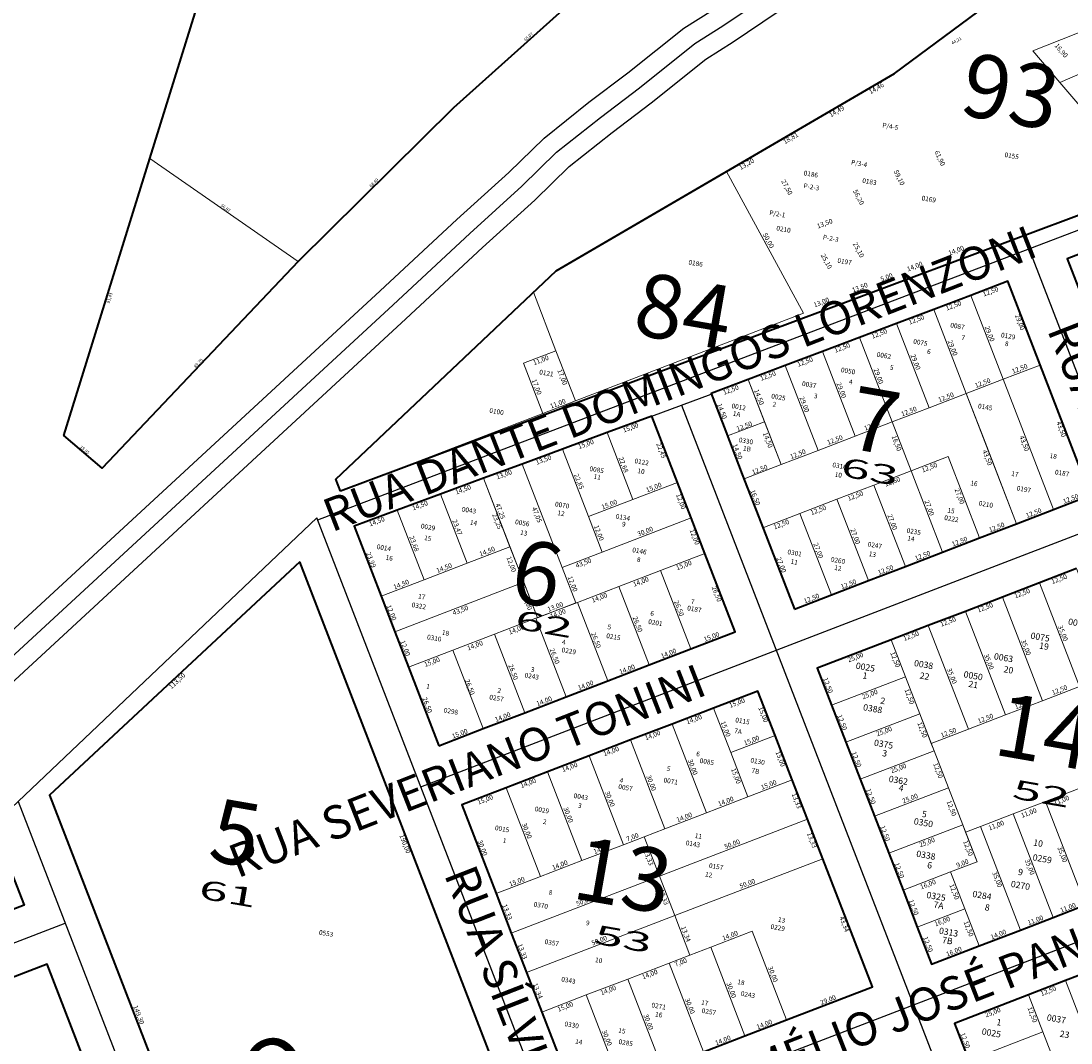
# Model space of a CAD drawing. Units: metres. Extents: x 344892 to 350832, y 7014574 to 7018779.
# Drawn here: x 346585 to 346916, y 7017020 to 7017342 of the extents above; entities that cross this region are included whole.
import ezdxf
from ezdxf.enums import TextEntityAlignment as Align

# ---------------------------------------------------------------- set-up
doc = ezdxf.new("R2010")
doc.units = ezdxf.units.M
doc.header["$MEASUREMENT"] = 0
doc.linetypes.add('CONTINUO', pattern=[0])
for name, color, linetype in [('POLIG_EIXO_RUA', 1, 'Continuous'), ('SEG_RUA', 129, 'Continuous'), ('TEXTO2', 2, 'Continuous'), ('TG', 7, 'CONTINUO')]:
    doc.layers.add(name, color=color, linetype=linetype)
doc.layers.add('POLIG_LOTE', color=210, linetype='Continuous', lineweight=15)
doc.layers.add('POLIG_QUADRA', color=160, linetype='Continuous', lineweight=40)
doc.styles.add('ARIAL', font='arial.ttf')
doc.styles.add('DCADTXTSTYLE4', font='arial.ttf', dxfattribs={"height": 20})
doc.styles.add('ROMANS', font='ROMANS.SHX')
doc.styles.get("Standard").update_dxf_attribs({"font": 'times.ttf', "width": 2, "height": 6})

msp = doc.modelspace()

# ---------------------------------------------------------------- linework, layer by layer
at = {"layer": 'POLIG_EIXO_RUA'}
msp.add_line((346784.149, 7017217.632, -1576.649), (346802.909, 7017224.571, -1576.649), dxfattribs=at)
at = {"layer": 'POLIG_EIXO_RUA', "elevation": -1576.649}
for points in [[(347145.857, 7017361.098), (347023.515, 7017314.059), (347022.762, 7017316.019), (346678.875, 7017184.889)], [(346711.357, 7017100.828), (346988.636, 7017207.439), (346986.816, 7017212.171), (347175.967, 7017284.347)], [(347613.966, 7015430.769), (347501.247, 7015722.483), (347479.416, 7015778.982), (347398.224, 7015856.969), (347442.677, 7015874.061), (346903.127, 7017270.4)], [(346793.529, 7017221.102), (347330.671, 7015830.995)], [(346678.621, 7017185.546), (346396.288, 7016917.413)], [(347396.831, 7015326.839), (347325.893, 7015510.426), (346678.621, 7017185.546)], [(346584.51, 7017096.168), (347090.619, 7015786.374), (347098.764, 7015752.115), (347098.756, 7015728.435), (347110.711, 7015695.533), (347145.27, 7015644.937), (347186.854, 7015537.32), (347294.699, 7015258.219)], [(346978.621, 7017075.024), (346314.634, 7016819.728)], [(346506.467, 7017022.05), (346599.35, 7017057.763)]]:
    msp.add_lwpolyline(points, dxfattribs=at)
at = {"layer": 'POLIG_LOTE'}
for points, elevation in [([(346672.749, 7017266.329), (346721.643, 7017314.86), (346770.071, 7017358.317), (346663.032, 7017417.81), (346626.053, 7017298.797)], -1576.649), ([(346912.777, 7017322.792), (346934.571, 7017332.241), (346931.326, 7017336.577), (346927.29, 7017341.969), (346904.245, 7017332.804)], -2368.588), ([(346945.744, 7017317.314), (346923.466, 7017310.249), (346912.777, 7017322.792), (346934.571, 7017332.241)], -2368.588), ([(346672.749, 7017266.329), (346626.053, 7017298.797), (346598.925, 7017211.487), (346610.987, 7017201.207)], -1576.649), ([(346807.755, 7017294.73), (346831.977, 7017250.057), (346760.144, 7017222.438), (346753.893, 7017238.247), (346746.92, 7017256.66), (346754.031, 7017263.382)], -1576.649), ([(346919.473, 7017255.842), (346947.475, 7017266.609), (346943.077, 7017277.989), (346915.076, 7017267.222)], -1576.649), ([(346906.572, 7017233.74), (346896.372, 7017260.138), (346884.682, 7017255.71), (346894.905, 7017229.254)], -1576.649), ([(346749.866, 7017218.486), (346686.089, 7017193.964), (346684.619, 7017197.77), (346746.92, 7017256.66), (346753.893, 7017238.247), (346743.749, 7017234.347)], -1576.649), ([(346884.682, 7017255.71), (346894.905, 7017229.254), (346883.238, 7017224.768), (346872.992, 7017251.283)], -1576.649), ([(346883.238, 7017224.768), (346872.992, 7017251.283), (346861.303, 7017246.855), (346871.568, 7017220.281)], -1576.649), ([(346871.568, 7017220.281), (346861.303, 7017246.855), (346849.613, 7017242.427), (346859.903, 7017215.796)], -1576.649), ([(346859.903, 7017215.796), (346849.613, 7017242.427), (346837.923, 7017238), (346848.233, 7017211.309)], -1576.649), ([(346749.866, 7017218.486), (346743.749, 7017234.347), (346753.893, 7017238.247), (346760.144, 7017222.438)], -1576.649), ([(346848.233, 7017211.309), (346837.923, 7017238), (346826.233, 7017233.572), (346836.566, 7017206.824)], -1576.649), ([(346836.566, 7017206.824), (346826.233, 7017233.572), (346814.543, 7017229.144), (346819.134, 7017217.263), (346824.899, 7017202.338)], -1576.649), ([(346910.764, 7017188.212), (346894.905, 7017229.254), (346906.572, 7017233.74), (346922.431, 7017192.698)], -1576.649), ([(346814.543, 7017229.144), (346819.675, 7017215.864), (346808.007, 7017211.378), (346802.853, 7017224.717)], -1576.649), ([(346899.097, 7017183.726), (346883.238, 7017224.768), (346894.905, 7017229.254), (346910.764, 7017188.212)], -1576.649), ([(346899.097, 7017183.726), (346888.644, 7017210.776), (346883.238, 7017224.768), (346871.568, 7017220.281), (346859.903, 7017215.796), (346865.85, 7017200.405), (346877.517, 7017204.891), (346887.429, 7017179.24)], -1576.649), ([(346792.223, 7017196.738), (346784.149, 7017217.632), (346770.079, 7017212.428), (346778.222, 7017191.355)], -1576.649), ([(346808.007, 7017211.378), (346819.675, 7017215.864), (346824.899, 7017202.338), (346813.234, 7017197.852)], -1576.649), ([(346819.181, 7017182.461), (346830.848, 7017186.947), (346842.515, 7017191.433), (346854.183, 7017195.919), (346865.85, 7017200.405), (346859.903, 7017215.796), (346848.233, 7017211.309), (346836.566, 7017206.824), (346824.899, 7017202.338), (346813.234, 7017197.852)], -1576.649), ([(346778.222, 7017191.355), (346770.079, 7017212.428), (346756.009, 7017207.224), (346764.222, 7017185.972)], -1576.649), ([(346756.009, 7017207.224), (346764.222, 7017185.972), (346768.547, 7017174.778), (346755.946, 7017169.933), (346743.346, 7017202.541)], -1576.649), ([(346887.429, 7017179.24), (346877.517, 7017204.891), (346865.85, 7017200.405), (346875.762, 7017174.754)], -1576.649), ([(346743.346, 7017202.541), (346755.946, 7017169.933), (346760.271, 7017158.74), (346748.137, 7017154.075), (346731.152, 7017198.031)], -1576.649), ([(346731.152, 7017198.031), (346739.487, 7017176.462), (346725.953, 7017171.258), (346717.551, 7017193)], -1576.649), ([(346875.762, 7017174.754), (346865.85, 7017200.405), (346854.183, 7017195.919), (346864.095, 7017170.268)], -1576.649), ([(346792.223, 7017196.738), (346778.222, 7017191.355), (346764.222, 7017185.972), (346768.547, 7017174.778), (346796.548, 7017185.545)], -1576.649), ([(346864.095, 7017170.268), (346854.183, 7017195.919), (346842.515, 7017191.433), (346852.427, 7017165.782)], -1576.649), ([(346717.551, 7017193), (346725.953, 7017171.258), (346712.419, 7017166.054), (346703.95, 7017187.969)], -1576.649), ([(346852.427, 7017165.782), (346842.515, 7017191.433), (346830.848, 7017186.947), (346840.76, 7017161.296)], -1576.649), ([(346703.95, 7017187.969), (346712.419, 7017166.054), (346698.884, 7017160.85), (346690.349, 7017182.939)], -1576.649), ([(346796.548, 7017185.545), (346768.547, 7017174.778), (346755.946, 7017169.933), (346760.271, 7017158.74), (346760.738, 7017158.919), (346773.805, 7017163.944), (346786.873, 7017168.968), (346800.873, 7017174.351)], -1576.649), ([(346840.76, 7017161.296), (346830.848, 7017186.947), (346819.181, 7017182.461), (346829.093, 7017156.81)], -1576.649), ([(346698.884, 7017160.85), (346712.419, 7017166.054), (346725.953, 7017171.258), (346739.487, 7017176.462), (346743.812, 7017165.268), (346703.21, 7017149.657)], -1576.649), ([(346810.425, 7017149.632), (346800.873, 7017174.351), (346786.873, 7017168.968), (346796.424, 7017144.249)], -1576.649), ([(346673.234, 7017171.743), (346594.447, 7017098.197), (346648.332, 7016958.745), (346741.67, 7016994.633)], -1576.649), ([(346796.424, 7017144.249), (346786.873, 7017168.968), (346773.805, 7017163.944), (346783.357, 7017139.225)], -1576.649), ([(346917.973, 7017169.556), (346924.28, 7017153.232), (346930.588, 7017136.908), (346918.92, 7017132.422), (346906.305, 7017165.07)], -1576.649), ([(346707.535, 7017138.463), (346721.536, 7017143.847), (346734.603, 7017148.871), (346747.67, 7017153.895), (346748.137, 7017154.075), (346743.812, 7017165.268), (346703.21, 7017149.657)], -1576.649), ([(346906.305, 7017165.07), (346918.92, 7017132.422), (346907.253, 7017127.936), (346894.638, 7017160.584)], -1576.649), ([(346783.357, 7017139.225), (346773.805, 7017163.944), (346760.738, 7017158.919), (346770.289, 7017134.201)], -1576.649), ([(346770.289, 7017134.201), (346760.738, 7017158.919), (346747.67, 7017153.895), (346757.222, 7017129.176)], -1576.649), ([(346894.638, 7017160.584), (346907.253, 7017127.936), (346895.586, 7017123.45), (346882.971, 7017156.098)], -1576.649), ([(346882.971, 7017156.098), (346895.586, 7017123.45), (346883.918, 7017118.964), (346871.303, 7017151.612)], -1576.649), ([(346757.222, 7017129.176), (346747.67, 7017153.895), (346734.603, 7017148.871), (346744.154, 7017124.152)], -1576.649), ([(346871.303, 7017151.612), (346883.918, 7017118.964), (346872.251, 7017114.478), (346868.647, 7017123.806), (346864.141, 7017135.466), (346859.636, 7017147.126)], -1576.649), ([(346744.154, 7017124.152), (346734.603, 7017148.871), (346721.536, 7017143.847), (346731.087, 7017119.128)], -1576.649), ([(346840.807, 7017126.494), (346864.141, 7017135.466), (346859.636, 7017147.126), (346836.301, 7017138.154)], -1576.649), ([(346731.087, 7017119.128), (346721.536, 7017143.847), (346707.535, 7017138.463), (346717.086, 7017113.745)], -1576.649), ([(346953.068, 7017113.411), (346929.733, 7017104.439), (346918.533, 7017100.132), (346908.265, 7017096.185), (346897.998, 7017092.237), (346887.731, 7017088.289), (346883.064, 7017086.495), (346882.163, 7017088.827), (346877.658, 7017100.487), (346873.152, 7017112.147), (346872.251, 7017114.478), (346883.918, 7017118.964), (346895.586, 7017123.45), (346907.253, 7017127.936), (346918.92, 7017132.422), (346930.588, 7017136.908), (346942.255, 7017141.394)], -1576.649), ([(346845.312, 7017114.834), (346868.647, 7017123.806), (346864.141, 7017135.466), (346840.807, 7017126.494)], -1576.649), ([(346817.634, 7017130.977), (346803.633, 7017125.593), (346809.039, 7017111.602), (346823.04, 7017116.985)], -1576.649), ([(346803.633, 7017125.593), (346809.039, 7017111.602), (346814.446, 7017097.61), (346801.378, 7017092.586), (346790.565, 7017120.569)], -1576.649), ([(346849.817, 7017103.175), (346873.152, 7017112.147), (346868.647, 7017123.806), (346845.312, 7017114.834)], -1576.649), ([(346790.565, 7017120.569), (346801.378, 7017092.586), (346788.311, 7017087.561), (346777.498, 7017115.545)], -1576.649), ([(346777.498, 7017115.545), (346788.311, 7017087.561), (346775.243, 7017082.537), (346764.431, 7017110.521)], -1576.649), ([(346823.04, 7017116.985), (346809.039, 7017111.602), (346814.446, 7017097.61), (346828.446, 7017102.993)], -1576.649), ([(346854.323, 7017091.515), (346877.658, 7017100.487), (346873.152, 7017112.147), (346849.817, 7017103.175)], -1576.649), ([(346764.431, 7017110.521), (346775.243, 7017082.537), (346762.176, 7017077.513), (346751.363, 7017105.496)], -1576.649), ([(346751.363, 7017105.496), (346762.176, 7017077.513), (346749.109, 7017072.488), (346738.296, 7017100.472)], -1576.649), ([(346828.446, 7017102.993), (346814.446, 7017097.61), (346801.378, 7017092.586), (346788.311, 7017087.561), (346781.777, 7017085.049), (346786.582, 7017072.615), (346833.251, 7017090.559)], -1576.649), ([(346738.296, 7017100.472), (346749.109, 7017072.488), (346735.108, 7017067.105), (346724.295, 7017095.089)], -1576.649), ([(346858.828, 7017079.855), (346882.163, 7017088.827), (346877.658, 7017100.487), (346854.323, 7017091.515)], -1576.649), ([(346920.881, 7017063.537), (346908.265, 7017096.185), (346918.533, 7017100.132), (346931.148, 7017067.485)], -1576.649), ([(346910.613, 7017059.589), (346897.998, 7017092.237), (346908.265, 7017096.185), (346920.881, 7017063.537)], -1576.649), ([(346900.345, 7017055.641), (346887.731, 7017088.289), (346897.998, 7017092.237), (346910.613, 7017059.589)], -1576.649), ([(346833.251, 7017090.559), (346786.582, 7017072.615), (346791.386, 7017060.181), (346838.056, 7017078.125)], -1576.649), ([(346863.334, 7017068.195), (346878.268, 7017073.937), (346886.668, 7017077.167), (346884.145, 7017083.697), (346882.163, 7017088.827), (346858.828, 7017079.855)], -1576.649), ([(346887.279, 7017050.617), (346882.773, 7017062.277), (346878.268, 7017073.937), (346886.668, 7017077.167), (346883.064, 7017086.495), (346887.731, 7017088.289), (346900.345, 7017055.641)], -1576.649), ([(346735.108, 7017067.105), (346749.109, 7017072.488), (346762.176, 7017077.513), (346775.243, 7017082.537), (346781.777, 7017085.049), (346786.582, 7017072.615), (346739.912, 7017054.671)], -1576.649), ([(346539.039, 7017045.287), (346578.894, 7017082.96), (346586.412, 7017063.502)], -1576.649), ([(346838.056, 7017078.125), (346791.386, 7017060.181), (346796.194, 7017047.738), (346802.728, 7017050.25), (346815.796, 7017055.274), (346826.609, 7017027.29), (346853.677, 7017037.698)], -1576.649), ([(346739.912, 7017054.671), (346786.582, 7017072.615), (346791.386, 7017060.181), (346744.717, 7017042.237)], -1576.649), ([(346867.839, 7017056.535), (346882.773, 7017062.277), (346878.268, 7017073.937), (346863.334, 7017068.195)], -1576.649), ([(346867.839, 7017056.535), (346872.344, 7017044.875), (346887.279, 7017050.617), (346882.773, 7017062.277)], -1576.649), ([(346744.717, 7017042.237), (346791.386, 7017060.181), (346796.194, 7017047.738), (346789.661, 7017045.225), (346776.593, 7017040.201), (346763.526, 7017035.177), (346749.525, 7017029.794)], -1576.649), ([(346826.609, 7017027.29), (346815.796, 7017055.274), (346802.728, 7017050.25), (346813.541, 7017022.266)], -1576.649), ([(346813.541, 7017022.266), (346802.728, 7017050.25), (346796.194, 7017047.738), (346789.661, 7017045.225), (346800.474, 7017017.242)], -1576.649), ([(346800.474, 7017017.242), (346789.661, 7017045.225), (346776.593, 7017040.201), (346787.406, 7017012.218)], -1576.649), ([(346629.664, 7016951.567), (346593.621, 7017044.846), (346500.282, 7017008.958), (346536.325, 7016915.68)], -1576.649), ([(346926.222, 7017044.163), (346938.837, 7017011.516), (346927.17, 7017007.03), (346914.555, 7017039.678)], -1576.649), ([(346787.406, 7017012.218), (346776.593, 7017040.201), (346763.526, 7017035.177), (346774.339, 7017007.193)], -1576.649), ([(346914.555, 7017039.678), (346927.17, 7017007.03), (346915.503, 7017002.544), (346911.899, 7017011.872), (346907.393, 7017023.532), (346902.888, 7017035.192)], -1576.649), ([(346774.339, 7017007.193), (346763.526, 7017035.177), (346749.525, 7017029.794), (346760.338, 7017001.81)], -1576.649), ([(346884.058, 7017014.56), (346907.393, 7017023.532), (346902.888, 7017035.192), (346879.553, 7017026.22)], -1576.649), ([(346888.564, 7017002.9), (346911.899, 7017011.872), (346907.393, 7017023.532), (346884.058, 7017014.56)], -1576.649)]:
    msp.add_lwpolyline(points, close=True, dxfattribs=dict(at, elevation=elevation))
at = {"layer": 'POLIG_QUADRA', "elevation": -1576.649}
for points in [[(346770.071, 7017358.317), (346721.643, 7017314.86), (346672.749, 7017266.329), (346610.987, 7017201.207), (346598.925, 7017211.487), (346626.053, 7017298.797), (346663.032, 7017417.81)], [(347044.798, 7017239.746), (347038.599, 7017255.79), (347033.192, 7017269.782), (347027.786, 7017283.774), (347018.775, 7017307.094), (347002.908, 7017300.993), (346989.373, 7017295.789), (346975.933, 7017290.621), (346962.492, 7017285.453), (346956.145, 7017283.013), (346943.077, 7017277.989), (346915.076, 7017267.222), (346919.473, 7017255.842), (346924.88, 7017241.85), (346930.286, 7017227.859), (346935.693, 7017213.867), (346941.099, 7017199.875), (346969.101, 7017210.641), (346982.168, 7017215.666), (346988.515, 7017218.106), (347023.797, 7017231.672)], [(346829.093, 7017156.81), (346840.76, 7017161.296), (346852.427, 7017165.782), (346864.095, 7017170.268), (346875.762, 7017174.754), (346887.429, 7017179.24), (346899.097, 7017183.726), (346910.764, 7017188.212), (346922.431, 7017192.698), (346906.032, 7017235.139), (346896.372, 7017260.138), (346884.682, 7017255.71), (346872.992, 7017251.283), (346861.303, 7017246.855), (346849.613, 7017242.427), (346837.923, 7017238), (346826.233, 7017233.572), (346814.543, 7017229.144), (346802.853, 7017224.717), (346807.467, 7017212.777), (346812.693, 7017199.252), (346818.64, 7017183.861)], [(346717.086, 7017113.745), (346731.087, 7017119.128), (346744.154, 7017124.152), (346757.222, 7017129.176), (346770.289, 7017134.201), (346783.357, 7017139.225), (346796.424, 7017144.249), (346810.425, 7017149.632), (346800.873, 7017174.351), (346796.548, 7017185.545), (346792.223, 7017196.738), (346784.149, 7017217.632), (346770.079, 7017212.428), (346756.009, 7017207.224), (346743.346, 7017202.541), (346731.152, 7017198.031), (346717.551, 7017193), (346703.95, 7017187.969), (346690.349, 7017182.939), (346698.884, 7017160.85), (346703.21, 7017149.657), (346707.535, 7017138.463)], [(346673.234, 7017171.743), (346594.447, 7017098.197), (346648.332, 7016958.745), (346741.67, 7016994.633)], [(346760.338, 7017001.81), (346774.339, 7017007.193), (346787.406, 7017012.218), (346800.474, 7017017.242), (346813.541, 7017022.266), (346826.609, 7017027.29), (346853.677, 7017037.698), (346838.056, 7017078.125), (346833.251, 7017090.559), (346828.446, 7017102.993), (346823.04, 7017116.985), (346817.634, 7017130.977), (346803.633, 7017125.593), (346790.565, 7017120.569), (346777.498, 7017115.545), (346764.431, 7017110.521), (346751.363, 7017105.496), (346738.296, 7017100.472), (346724.295, 7017095.089), (346735.108, 7017067.105), (346739.912, 7017054.671), (346744.717, 7017042.237), (346749.525, 7017029.794)], [(346539.039, 7017045.287), (346578.894, 7017082.96), (346586.412, 7017063.502)], [(346629.664, 7016951.567), (346593.621, 7017044.846), (346500.282, 7017008.958), (346536.325, 7016915.68)]]:
    msp.add_lwpolyline(points, close=True, dxfattribs=at)
for points in [[(346686.089, 7017193.964), (346684.619, 7017197.77), (346754.031, 7017263.382), (346860.647, 7017325.592), (346892.128, 7017349.059), (346918.719, 7017364.237), (346927.536, 7017342.067), (346945.744, 7017317.314), (346953.708, 7017294.035), (346686.089, 7017193.964)], [(346917.973, 7017169.556), (346906.305, 7017165.07), (346894.638, 7017160.584), (346882.971, 7017156.098), (346871.303, 7017151.612), (346859.636, 7017147.126), (346836.301, 7017138.154), (346840.807, 7017126.494), (346845.312, 7017114.834), (346849.817, 7017103.175), (346854.323, 7017091.515), (346858.828, 7017079.855), (346863.334, 7017068.195), (346867.839, 7017056.535), (346872.344, 7017044.875), (346887.279, 7017050.617), (346900.345, 7017055.641), (346910.613, 7017059.589), (346920.881, 7017063.537)], [(346990.553, 7017016.401), (346985.507, 7017029.46), (346979.199, 7017045.784), (346972.892, 7017062.107), (346961.224, 7017057.621), (346949.557, 7017053.135), (346937.89, 7017048.649), (346926.222, 7017044.163), (346914.555, 7017039.678), (346902.888, 7017035.192), (346879.553, 7017026.22), (346884.058, 7017014.56)]]:
    msp.add_lwpolyline(points, dxfattribs=at)
at = {"layer": 'SEG_RUA'}
for p, q in [((346806.571, 7017340.611, -1576.649), (346820.46, 7017350.031, -1576.649)), ((346794.225, 7017339.954, -1576.649), (346803.293, 7017345.637, -1576.649)), ((346809.849, 7017335.584, -1576.649), (346823.723, 7017344.994, -1576.649)), ((346776.577, 7017325.857, -1576.649), (346794.225, 7017339.954, -1576.649)), ((346797.702, 7017335.052, -1576.649), (346806.571, 7017340.611, -1576.649)), ((346780.261, 7017321.12, -1576.649), (346797.702, 7017335.052, -1576.649)), ((346801.178, 7017330.15, -1576.649), (346809.849, 7017335.584, -1576.649)), ((346783.945, 7017316.384, -1576.649), (346801.178, 7017330.15, -1576.649)), ((346764.288, 7017316.551, -1576.649), (346776.577, 7017325.857, -1576.649)), ((346767.973, 7017311.816, -1576.649), (346780.261, 7017321.12, -1576.649)), ((346750.219, 7017305.295, -1576.649), (346764.288, 7017316.551, -1576.649)), ((346771.659, 7017307.081, -1576.649), (346783.945, 7017316.384, -1576.649)), ((346754.201, 7017300.797, -1576.649), (346767.973, 7017311.816, -1576.649)), ((346758.184, 7017296.299, -1576.649), (346771.659, 7017307.081, -1576.649)), ((346739.131, 7017294.444, -1576.649), (346750.219, 7017305.295, -1576.649)), ((346743.246, 7017290.076, -1576.649), (346754.201, 7017300.797, -1576.649)), ((346722.765, 7017279.598, -1576.649), (346739.131, 7017294.444, -1576.649)), ((346747.362, 7017285.709, -1576.649), (346758.184, 7017296.299, -1576.649)), ((346726.823, 7017275.178, -1576.649), (346743.246, 7017290.076, -1576.649)), ((346730.88, 7017270.757, -1576.649), (346747.362, 7017285.709, -1576.649)), ((346698.567, 7017257.125, -1576.649), (346722.765, 7017279.598, -1576.649)), ((346702.644, 7017252.722, -1576.649), (346726.823, 7017275.178, -1576.649)), ((346706.72, 7017248.32, -1576.649), (346730.88, 7017270.757, -1576.649)), ((346526.017, 7017097.771, -1576.649), (346698.567, 7017257.125, -1576.649)), ((346530.091, 7017093.366, -1576.649), (346702.644, 7017252.722, -1576.649)), ((346534.165, 7017088.961, -1576.649), (346706.72, 7017248.32, -1576.649))]:
    msp.add_line(p, q, dxfattribs=at)

# ---------------------------------------------------------------- texts
at = {"layer": 'TEXTO2', "color": 250, "style": 'ARIAL'}
msp.add_text('BAIRRO F. BRUNO', height=20, rotation=21.1084, dxfattribs=at).set_placement((346466.625, 7016923.923, -1576.649))
at = {"layer": 'TG', "lineweight": 0}
for s, rotation, p in [('RUA FREI BELMIRO BRANDONI', 291.65506, (346878.008, 7017493.582, -1576.649)), ('RUA DANTE DOMINGOS LORENZONI', 21.36765, (346683.296, 7017180.927, -1576.649)), ('RUA SEVERIANO TONINI', 21.36765, (346653.596, 7017071.868, -1576.649)), ('RUA AMÉLIO JOSÉ PANIZZI', 21.36765, (346780.031, 7016991.384, -1576.649))]:
    msp.add_text(s, height=10.5, rotation=rotation, dxfattribs=at).set_placement(p)
at = {"layer": 'TG', "style": 'ROMANS'}
for s, height, rotation, p in [('65,07', 1, 41.90373, (346745.857, 7017336.589, -1576.649)), ('16,90', 1.5, 310.4382, (346912.284, 7017332.088, -1576.649)), ('61,90', 1.5, 295.90355, (346873.847, 7017298.411, -1576.649)), ('59,10', 1.5, 296.36888, (346861.067, 7017292.254, -1576.649)), ('68,89', 1, 44.78577, (346697.196, 7017290.595, -1576.649)), ('27,50', 1.5, 298.10904, (346825.688, 7017289.214, -1576.649)), ('56,20', 1.5, 296.90338, (346848.274, 7017286.09, -1576.649)), ('56,87', 1, 325.18861, (346649.401, 7017282.563, -1576.649)), ('50,00', 1.5, 298.46706, (346819.866, 7017272.393, -1576.649)), ('14,00', 1.5, 21.03121, (346880.514, 7017268.718, -1576.649)), ('25,10', 1.5, 298.10904, (346838.153, 7017265.877, -1576.649)), ('14,00', 1.5, 21.03121, (346867.446, 7017263.694, -1576.649)), ('5,00', 1.5, 21.03121, (346858.579, 7017260.285, -1576.649)), ('13,50', 1.5, 21.03121, (346850.178, 7017257.055, -1576.649)), ('13,00', 1.5, 21.03121, (346838.044, 7017252.389, -1576.649)), ('29,00', 1.5, 291.12667, (346889.523, 7017243.182, -1576.649)), ('29,00', 1.5, 291.12667, (346877.845, 7017238.725, -1576.649)), ('29,00', 1.5, 291.12667, (346866.166, 7017234.268, -1576.649)), ('89,75', 1, 46.51723, (346641.868, 7017233.768, -1576.649)), ('29,00', 1.5, 291.12667, (346854.487, 7017229.811, -1576.649)), ('17,00', 1.5, 291.08656, (346746.808, 7017226.417, -1576.649)), ('29,00', 1.5, 291.12667, (346842.809, 7017225.355, -1576.649)), ('14,50', 1.5, 291.12667, (346816.839, 7017223.204, -1576.649)), ('29,00', 1.5, 291.12667, (346831.13, 7017220.898, -1576.649)), ('11,00', 1.5, 21.03121, (346755.005, 7017220.462, -1576.649)), ('14,50', 1.5, 291.12667, (346805.16, 7017218.747, -1576.649)), ('15,85', 1, 319.56193, (346604.956, 7017206.347, -1576.649)), ('14,50', 1.5, 291.12667, (346810.08, 7017206.014, -1576.649)), ('22,68', 1.5, 291.12667, (346774.151, 7017201.892, -1576.649)), ('12,50', 1.5, 21.03121, (346818.592, 7017199.683, -1576.649)), ('22,85', 1.5, 291.12667, (346760.115, 7017196.598, -1576.649)), ('15,00', 1.5, 21.03121, (346785.223, 7017194.046, -1576.649)), ('16,50', 1.5, 291.12667, (346815.667, 7017191.556, -1576.649)), ('15,00', 1.5, 21.03121, (346771.222, 7017188.663, -1576.649)), ('27,00', 1.5, 291.12667, (346870.536, 7017188.279, -1576.649)), ('12,50', 1.5, 21.03121, (346916.598, 7017190.455, -1576.649)), ('47,25', 1.5, 291.12667, (346735.32, 7017187.246, -1576.649)), ('47,05', 1.5, 291.12667, (346746.855, 7017186.085, -1576.649)), ('12,50', 1.5, 21.03121, (346904.93, 7017185.969, -1576.649)), ('23,47', 1.5, 291.12667, (346721.752, 7017182.129, -1576.649)), ('23,25', 1.5, 291.12667, (346734.329, 7017184.032, -1576.649)), ('27,00', 1.5, 291.12667, (346858.868, 7017183.793, -1576.649)), ('12,50', 1.5, 21.03121, (346893.263, 7017181.483, -1576.649)), ('12,00', 1.5, 291.12667, (346766.384, 7017180.375, -1576.649)), ('30,00', 1.5, 21.03121, (346782.548, 7017180.161, -1576.649)), ('27,00', 1.5, 291.12667, (346847.201, 7017179.307, -1576.649)), ('23,68', 1.5, 291.12667, (346708.185, 7017177.012, -1576.649)), ('27,00', 1.5, 291.12667, (346835.534, 7017174.821, -1576.649)), ('12,50', 1.5, 21.03121, (346881.596, 7017176.997, -1576.649)), ('23,99', 1.5, 291.12667, (346694.617, 7017171.895, -1576.649)), ('14,50', 1.5, 21.03121, (346732.72, 7017173.86, -1576.649)), ('12,50', 1.5, 21.03121, (346869.928, 7017172.511, -1576.649)), ('14,50', 1.5, 21.03121, (346719.186, 7017168.656, -1576.649)), ('12,00', 1.5, 291.12667, (346738.823, 7017170.513, -1576.649)), ('27,00', 1.5, 291.12667, (346823.866, 7017170.335, -1576.649)), ('12,50', 1.5, 21.03121, (346858.261, 7017168.025, -1576.649)), ('14,50', 1.5, 21.03121, (346705.652, 7017163.452, -1576.649)), ('12,00', 1.5, 291.12667, (346758.109, 7017164.337, -1576.649)), ('12,50', 1.5, 21.03121, (346846.594, 7017163.539, -1576.649)), ('12,00', 1.5, 291.12667, (346743.875, 7017158.553, -1576.649)), ('12,50', 1.5, 21.03121, (346834.926, 7017159.053, -1576.649)), ('12,00', 1.5, 291.12667, (346701.047, 7017155.254, -1576.649)), ('13,00', 1.5, 21.03121, (346754.204, 7017156.407, -1576.649)), ('26,50', 1.5, 291.12667, (346791.648, 7017156.609, -1576.649)), ('26,50', 1.5, 291.12667, (346778.581, 7017151.584, -1576.649)), ('35,00', 1.5, 291.12667, (346912.613, 7017148.746, -1576.649)), ('26,50', 1.5, 291.12667, (346765.514, 7017146.56, -1576.649)), ('15,00', 1.5, 21.03121, (346803.425, 7017146.941, -1576.649)), ('12,00', 1.5, 291.12667, (346705.372, 7017144.06, -1576.649)), ('26,50', 1.5, 291.12667, (346752.446, 7017141.536, -1576.649)), ('35,00', 1.5, 291.12667, (346900.945, 7017144.26, -1576.649)), ('14,00', 1.5, 21.03121, (346789.89, 7017141.737, -1576.649)), ('35,00', 1.5, 291.12667, (346889.278, 7017139.774, -1576.649)), ('26,50', 1.5, 291.12667, (346739.379, 7017136.511, -1576.649)), ('14,00', 1.5, 21.03121, (346776.823, 7017136.713, -1576.649)), ('35,00', 1.5, 291.12667, (346877.611, 7017135.288, -1576.649)), ('26,50', 1.5, 291.12667, (346725.727, 7017131.802, -1576.649)), ('12,50', 1.5, 291.12667, (346838.554, 7017132.324, -1576.649)), ('14,00', 1.5, 21.03121, (346763.756, 7017131.688, -1576.649)), ('12,50', 1.5, 21.03121, (346913.087, 7017130.179, -1576.649)), ('26,50', 1.5, 291.12667, (346712.311, 7017126.104, -1576.649)), ('14,00', 1.5, 21.03121, (346750.688, 7017126.664, -1576.649)), ('12,50', 1.5, 21.03121, (346901.419, 7017125.693, -1576.649)), ('14,00', 1.5, 21.03121, (346737.621, 7017121.64, -1576.649)), ('15,00', 1.5, 291.12667, (346806.336, 7017118.598, -1576.649)), ('12,50', 1.5, 291.12667, (346843.059, 7017120.664, -1576.649)), ('12,50', 1.5, 21.03121, (346889.752, 7017121.207, -1576.649)), ('15,00', 1.5, 21.03121, (346724.087, 7017116.436, -1576.649)), ('12,50', 1.5, 21.03121, (346878.085, 7017116.721, -1576.649)), ('15,00', 1.5, 21.03121, (346816.04, 7017114.293, -1576.649)), ('12,50', 1.5, 291.12667, (346847.565, 7017109.005, -1576.649)), ('30,00', 1.5, 291.12667, (346795.972, 7017106.577, -1576.649)), ('30,00', 1.5, 291.12667, (346782.904, 7017101.553, -1576.649)), ('15,00', 1.5, 21.03121, (346821.446, 7017100.301, -1576.649)), ('30,00', 1.5, 291.12667, (346769.837, 7017096.529, -1576.649)), ('12,50', 1.5, 291.12667, (346852.07, 7017097.345, -1576.649)), ('25,00', 1.5, 21.03121, (346865.99, 7017096.001, -1576.649)), ('14,00', 1.5, 21.03121, (346807.912, 7017095.098, -1576.649)), ('12,50', 1.5, 291.12667, (346877.502, 7017093.599, -1576.649)), ('11,00', 1.5, 21.03121, (346913.664, 7017095.399, -1576.649)), ('30,00', 1.5, 291.12667, (346756.77, 7017091.504, -1576.649)), ('14,00', 1.5, 21.03121, (346794.845, 7017090.073, -1576.649)), ('11,00', 1.5, 21.03121, (346903.397, 7017091.452, -1576.649)), ('30,00', 1.5, 291.12667, (346743.702, 7017086.48, -1576.649)), ('12,50', 1.5, 291.12667, (346856.576, 7017085.685, -1576.649)), ('11,00', 1.5, 21.03121, (346893.13, 7017087.504, -1576.649)), ('7,00', 1.5, 21.03121, (346778.51, 7017083.793, -1576.649)), ('30,00', 1.5, 291.12667, (346729.701, 7017081.097, -1576.649)), ('14,00', 1.5, 21.03121, (346768.71, 7017080.025, -1576.649)), ('50,00', 1.5, 21.03121, (346809.916, 7017081.587, -1576.649)), ('14,00', 1.5, 21.03121, (346755.642, 7017075.001, -1576.649)), ('12,50', 1.5, 291.12667, (346861.081, 7017074.025, -1576.649)), ('9,00', 1.5, 21.03121, (346882.468, 7017075.552, -1576.649)), ('15,00', 1.5, 21.03121, (346742.108, 7017069.797, -1576.649)), ('50,00', 1.5, 21.03121, (346814.721, 7017069.153, -1576.649)), ('50,00', 1.5, 21.03121, (346763.247, 7017063.643, -1576.649)), ('12,50', 1.5, 291.12667, (346865.586, 7017062.365, -1576.649)), ('13,33', 1.5, 291.12667, (346737.51, 7017060.888, -1576.649)), ('11,00', 1.5, 21.03121, (346915.747, 7017061.563, -1576.649)), ('11,00', 1.5, 21.03121, (346905.479, 7017057.615, -1576.649)), ('13,34', 1.5, 291.12667, (346793.79, 7017053.959, -1576.649)), ('14,00', 1.5, 21.03121, (346809.262, 7017052.762, -1576.649)), ('14,00', 1.5, 21.03121, (346893.812, 7017053.129, -1576.649)), ('50,00', 1.5, 21.03121, (346768.052, 7017051.209, -1576.649)), ('12,50', 1.5, 291.12667, (346870.092, 7017050.705, -1576.649)), ('13,33', 1.5, 291.12667, (346742.315, 7017048.454, -1576.649)), ('16,00', 1.5, 21.03121, (346879.812, 7017047.746, -1576.649)), ('30,00', 1.5, 291.12667, (346821.202, 7017041.282, -1576.649)), ('13,34', 1.5, 291.12667, (346747.121, 7017036.015, -1576.649)), ('30,00', 1.5, 291.12667, (346808.135, 7017036.258, -1576.649)), ('30,00', 1.5, 291.12667, (346795.067, 7017031.234, -1576.649)), ('29,00', 1.5, 21.03121, (346840.143, 7017032.494, -1576.649)), ('149,30', 1.5, 291.12667, (346621.389, 7017028.471, -1576.649)), ('30,00', 1.5, 291.12667, (346782, 7017026.209, -1576.649)), ('14,00', 1.5, 21.03121, (346820.075, 7017024.778, -1576.649)), ('30,00', 1.5, 291.12667, (346768.932, 7017021.185, -1576.649)), ('14,00', 1.5, 21.03121, (346807.007, 7017019.754, -1576.649)), ('12,50', 1.5, 291.12667, (346881.806, 7017020.39, -1576.649))]:
    msp.add_text(s, height=height, rotation=rotation, dxfattribs=at).set_placement(p, align=Align.BOTTOM_CENTER)
for s, height, rotation, p in [('44,21', 1, 30.26354, (346879.907, 7017336.444, -1576.649)), ('14,46', 1.5, 30.26354, (346854.568, 7017321.659, -1576.649)), ('14,49', 1.5, 30.26354, (346842.063, 7017314.362, -1576.649)), ('18,81', 1.5, 30.26354, (346827.576, 7017305.909, -1576.649)), ('13,20', 1.5, 30.26354, (346813.636, 7017297.775, -1576.649)), ('13,50', 1.5, 21.03121, (346838.381, 7017279.053, -1576.649)), ('25,10', 1.5, 298.10904, (346849.993, 7017270.385, -1576.649)), ('12,50', 1.5, 20.74474, (346890.645, 7017257.612, -1576.649)), ('91,43', 1, 72.7394, (346612.807, 7017255.043, -1576.649)), ('12,50', 1.5, 20.74474, (346878.955, 7017253.185, -1576.649)), ('12,50', 1.5, 20.74474, (346867.266, 7017248.757, -1576.649)), ('29,00', 1.5, 291.12667, (346900.891, 7017247.519, -1576.649)), ('12,50', 1.5, 20.74474, (346855.576, 7017244.33, -1576.649)), ('12,50', 1.5, 20.74474, (346843.886, 7017239.902, -1576.649)), ('11,00', 1.5, 21.03121, (346748.941, 7017235.986, -1576.649)), ('12,50', 1.5, 20.74474, (346832.196, 7017235.474, -1576.649)), ('12,50', 1.5, 21.03121, (346899.814, 7017233.291, -1576.649)), ('17,00', 1.5, 291.57314, (346756.709, 7017230.22, -1576.649)), ('12,50', 1.5, 20.74474, (346820.506, 7017231.047, -1576.649)), ('12,50', 1.5, 20.74474, (346808.816, 7017226.619, -1576.649)), ('12,50', 1.5, 21.03121, (346888.147, 7017228.805, -1576.649)), ('12,50', 1.5, 21.03121, (346876.59, 7017224.321, -1576.649)), ('12,50', 1.5, 21.03121, (346864.923, 7017219.835, -1576.649)), ('15,00', 1.5, 20.29788, (346777.23, 7017214.718, -1576.649)), ('12,50', 1.5, 21.03121, (346813.046, 7017215.173, -1576.649)), ('12,50', 1.5, 21.03121, (346853.256, 7017215.349, -1576.649)), ('43,50', 1.5, 291.12667, (346913.921, 7017213.798, -1576.649)), ('14,50', 1.5, 291.12667, (346821.436, 7017210.38, -1576.649)), ('12,50', 1.5, 21.03121, (346841.588, 7017210.863, -1576.649)), ('16,50', 1.5, 291.12667, (346862.025, 7017209.38, -1576.649)), ('43,50', 1.5, 291.12667, (346902.253, 7017209.312, -1576.649)), ('15,00', 1.5, 20.29788, (346763.16, 7017209.514, -1576.649)), ('22,45', 1.5, 291.12667, (346787.875, 7017207.065, -1576.649)), ('13,50', 1.5, 20.29788, (346749.794, 7017204.57, -1576.649)), ('12,50', 1.5, 21.03121, (346829.921, 7017206.377, -1576.649)), ('43,50', 1.5, 291.12667, (346890.586, 7017204.826, -1576.649)), ('13,00', 1.5, 20.29788, (346737.365, 7017199.973, -1576.649)), ('12,50', 1.5, 21.03121, (346871.372, 7017202.178, -1576.649)), ('12,50', 1.5, 21.03121, (346859.705, 7017197.692, -1576.649)), ('14,50', 1.5, 20.29788, (346724.468, 7017195.203, -1576.649)), ('12,50', 1.5, 21.03121, (346848.037, 7017193.207, -1576.649)), ('27,00', 1.5, 291.12667, (346881.892, 7017192.645, -1576.649)), ('14,50', 1.5, 20.29788, (346710.867, 7017190.172, -1576.649)), ('12,00', 1.5, 291.12667, (346794.075, 7017191.021, -1576.649)), ('12,50', 1.5, 21.03121, (346836.37, 7017188.721, -1576.649)), ('14,50', 1.5, 20.29788, (346697.266, 7017185.141, -1576.649)), ('12,50', 1.5, 21.03121, (346824.703, 7017184.235, -1576.649)), ('12,00', 1.5, 291.12667, (346798.4, 7017179.828, -1576.649)), ('43,50', 1.5, 21.03121, (346762.366, 7017172.045, -1576.649)), ('15,00', 1.5, 21.03121, (346793.993, 7017171.348, -1576.649)), ('12,50', 1.5, 21.03121, (346912.259, 7017167.002, -1576.649)), ('14,00', 1.5, 21.03121, (346780.459, 7017166.145, -1576.649)), ('14,00', 1.5, 21.03121, (346767.391, 7017161.12, -1576.649)), ('26,50', 1.5, 291.12667, (346805.338, 7017161.872, -1576.649)), ('12,50', 1.5, 21.03121, (346900.591, 7017162.516, -1576.649)), ('43,50', 1.5, 21.03121, (346723.63, 7017157.151, -1576.649)), ('12,50', 1.5, 21.03121, (346888.924, 7017158.03, -1576.649)), ('14,00', 1.5, 21.03121, (346754.324, 7017156.096, -1576.649)), ('12,50', 1.5, 21.03121, (346877.257, 7017153.544, -1576.649)), ('14,00', 1.5, 21.03121, (346741.256, 7017151.072, -1576.649)), ('12,50', 1.5, 21.03121, (346865.589, 7017149.058, -1576.649)), ('14,00', 1.5, 21.03121, (346728.189, 7017146.048, -1576.649)), ('15,00', 1.5, 21.03121, (346714.655, 7017140.844, -1576.649)), ('25,00', 1.5, 21.03121, (346848.088, 7017142.329, -1576.649)), ('12,50', 1.5, 291.12667, (346861.578, 7017141.176, -1576.649)), ('113,50', 1.5, 43.02958, (346634.068, 7017134.726, -1576.649)), ('25,00', 1.5, 21.03121, (346852.594, 7017130.669, -1576.649)), ('12,50', 1.5, 291.12667, (346866.083, 7017129.516, -1576.649)), ('15,00', 1.5, 21.03121, (346810.753, 7017127.974, -1576.649)), ('15,00', 1.5, 291.12667, (346820.026, 7017123.861, -1576.649)), ('14,00', 1.5, 21.03121, (346797.219, 7017122.77, -1576.649)), ('14,00', 1.5, 21.03121, (346784.151, 7017117.746, -1576.649)), ('25,00', 1.5, 21.03121, (346857.099, 7017119.009, -1576.649)), ('12,50', 1.5, 291.12667, (346870.138, 7017119.022, -1576.649)), ('14,00', 1.5, 21.03121, (346771.084, 7017112.722, -1576.649)), ('15,00', 1.5, 291.12667, (346825.432, 7017109.869, -1576.649)), ('14,00', 1.5, 21.03121, (346758.016, 7017107.697, -1576.649)), ('25,00', 1.5, 21.03121, (346861.604, 7017107.349, -1576.649)), ('12,50', 1.5, 291.12667, (346875.094, 7017106.196, -1576.649)), ('15,00', 1.5, 291.12667, (346811.432, 7017104.486, -1576.649)), ('14,00', 1.5, 21.03121, (346744.949, 7017102.673, -1576.649)), ('15,00', 1.5, 21.03121, (346731.415, 7017097.469, -1576.649)), ('13,33', 1.5, 291.12667, (346830.538, 7017096.656, -1576.649)), ('190,00', 1.5, 291.12667, (346707.141, 7017083.068, -1576.649)), ('13,33', 1.5, 291.12667, (346835.342, 7017084.222, -1576.649)), ('25,00', 1.5, 21.03121, (346870.615, 7017084.03, -1576.649)), ('12,50', 1.5, 291.12667, (346884.555, 7017081.711, -1576.649)), ('35,00', 1.5, 291.12667, (346914.262, 7017079.741, -1576.649)), ('13,33', 1.5, 291.12667, (346783.869, 7017078.712, -1576.649)), ('35,00', 1.5, 291.12667, (346903.995, 7017075.793, -1576.649)), ('35,00', 1.5, 291.12486, (346893.727, 7017071.845, -1576.649)), ('13,33', 1.5, 291.12667, (346788.673, 7017066.278, -1576.649)), ('16,00', 1.5, 21.03121, (346870.92, 7017070.755, -1576.649)), ('12,50', 1.5, 291.12667, (346880.21, 7017067.987, -1576.649)), ('43,34', 1.5, 291.12667, (346845.555, 7017057.791, -1576.649)), ('16,00', 1.5, 21.03121, (346875.426, 7017059.095, -1576.649)), ('12,50', 1.5, 291.12667, (346884.715, 7017056.327, -1576.649)), ('7,00', 1.5, 21.03121, (346793.047, 7017046.17, -1576.649)), ('14,00', 1.5, 21.03121, (346783.247, 7017042.402, -1576.649)), ('14,00', 1.5, 21.03121, (346770.179, 7017037.378, -1576.649)), ('12,50', 1.5, 21.03121, (346908.841, 7017037.123, -1576.649)), ('15,00', 1.5, 21.03121, (346756.645, 7017032.174, -1576.649)), ('25,00', 1.5, 21.03121, (346891.34, 7017030.394, -1576.649)), ('12,50', 1.5, 291.12667, (346904.829, 7017029.242, -1576.649))]:
    msp.add_text(s, height=height, rotation=rotation, dxfattribs=at).set_placement(p, align=Align.TOP_CENTER)
at = {"layer": 'TG', "style": 'DCADTXTSTYLE4'}
for s, p in [('93', (346897.28, 7017320.046, -1576.649)), ('84', (346794.272, 7017250.861, -1576.649)), ('7', (346854.398, 7017216.222, -1576.649)), ('6', (346748.016, 7017168.082, -1576.649)), ('14', (346907.956, 7017118.29, -1576.649)), ('5', (346653.091, 7017086.248, -1576.649)), ('13', (346775.167, 7017072.998, -1576.649))]:
    msp.add_text(s, height=20, rotation=350.1084, dxfattribs=at).set_placement(p, align=Align.MIDDLE_CENTER)
at = {"layer": 'TG', "style": 'ROMANS'}
for s, height, p in [('P/4-5', 1.5, (346856.733, 7017308.661, -1576.649)), ('0155', 1.5, (346895.221, 7017299.332, -1576.649)), ('P/3-4', 1.5, (346846.883, 7017296.949, -1576.649)), ('0186', 1.5, (346831.939, 7017293.575, -1576.649)), ('P-2-3', 1.5, (346831.88, 7017289.574, -1576.649)), ('0183', 1.5, (346850.404, 7017291.201, -1576.649)), ('0169', 1.5, (346869.092, 7017285.694, -1576.649)), ('P/2-1', 1.5, (346821.124, 7017281.08, -1576.649)), ('0210', 1.5, (346823.332, 7017276.185, -1576.649)), ('P-2-3', 1.5, (346838, 7017273.372, -1576.649)), ('0186', 1.5, (346795.634, 7017265.457, -1576.649)), ('0197', 1.5, (346842.577, 7017266.013, -1576.649)), ('0087', 1.5, (346878.141, 7017245.634, -1576.649)), ('0129', 1.5, (346894.11, 7017242.525, -1576.649)), ('0075', 1.5, (346866.456, 7017240.49, -1576.649)), ('7', 1.5, (346881.629, 7017241.717, -1576.649)), ('8', 1.5, (346895.327, 7017239.79, -1576.649)), ('0062', 1.5, (346854.953, 7017236.39, -1576.649)), ('6', 1.5, (346870.81, 7017237.317, -1576.649)), ('0121', 1.5, (346748.619, 7017230.844, -1576.649)), ('0050', 1.5, (346843.677, 7017231.533, -1576.649)), ('5', 1.5, (346859.107, 7017232.305, -1576.649)), ('0037', 1.5, (346831.416, 7017227.207, -1576.649)), ('4', 1.5, (346846.194, 7017227.811, -1576.649)), ('0025', 1.5, (346821.721, 7017223.262, -1576.649)), ('3', 1.5, (346835.162, 7017223.346, -1576.649)), ('0012', 1.5, (346809.2, 7017220.17, -1576.649)), ('2', 1.5, (346822.133, 7017220.73, -1576.649)), ('0145', 1.5, (346886.874, 7017220.145, -1576.649)), ('0100', 1.5, (346732.915, 7017218.738, -1576.649)), ('1A', 1.5, (346809.621, 7017217.782, -1576.649)), ('0330', 1.5, (346811.494, 7017209.463, -1576.649)), ('1B', 1.5, (346812.826, 7017206.834, -1576.649)), ('0122', 1.5, (346778.635, 7017202.838, -1576.649)), ('18', 1.5, (346909.429, 7017204.474, -1576.649)), ('0085', 1.5, (346764.45, 7017200.39, -1576.649)), ('10', 1.5, (346779.56, 7017199.722, -1576.649)), ('0316', 1.5, (346840.99, 7017201.569, -1576.649)), ('0187', 1.5, (346911.098, 7017199.326, -1576.649)), ('11', 1.5, (346765.748, 7017197.946, -1576.649)), ('10', 1.5, (346841.708, 7017198.58, -1576.649)), ('17', 1.5, (346897.333, 7017198.818, -1576.649)), ('16', 1.5, (346884.458, 7017195.876, -1576.649)), ('0197', 1.5, (346899.064, 7017194.242, -1576.649)), ('0210', 1.5, (346887.091, 7017189.507, -1576.649)), ('0043', 1.5, (346724.217, 7017187.631, -1576.649)), ('0070', 1.5, (346753.587, 7017189.23, -1576.649)), ('12', 1.5, (346754.351, 7017186.457, -1576.649)), ('15', 1.5, (346877.22, 7017187.28, -1576.649)), ('14', 1.5, (346726.781, 7017183.466, -1576.649)), ('0056', 1.5, (346741.005, 7017183.617, -1576.649)), ('0134', 1.5, (346772.72, 7017185.37, -1576.649)), ('9', 1.5, (346774.665, 7017182.937, -1576.649)), ('0222', 1.5, (346876.225, 7017184.937, -1576.649)), ('0029', 1.5, (346711.318, 7017182.309, -1576.649)), ('13', 1.5, (346742.593, 7017180.279, -1576.649)), ('0235', 1.5, (346864.373, 7017180.899, -1576.649)), ('15', 1.5, (346712.356, 7017178.612, -1576.649)), ('0247', 1.5, (346852.112, 7017176.573, -1576.649)), ('14', 1.5, (346864.591, 7017178.496, -1576.649)), ('0014', 1.5, (346697.41, 7017175.785, -1576.649)), ('0146', 1.5, (346777.938, 7017174.763, -1576.649)), ('0301', 1.5, (346826.826, 7017174.142, -1576.649)), ('13', 1.5, (346852.477, 7017173.536, -1576.649)), ('16', 1.5, (346700.204, 7017172.365, -1576.649)), ('8', 1.5, (346779.373, 7017171.783, -1576.649)), ('11', 1.5, (346827.824, 7017171.119, -1576.649)), ('0260', 1.5, (346840.487, 7017171.777, -1576.649)), ('12', 1.5, (346841.583, 7017169.195, -1576.649)), ('17', 1.5, (346710.453, 7017160.184, -1576.649)), ('0322', 1.5, (346708.421, 7017157.459, -1576.649)), ('0187', 1.5, (346795.231, 7017156.448, -1576.649)), ('7', 1.5, (346796.382, 7017158.469, -1576.649)), ('6', 1.5, (346783.627, 7017154.825, -1576.649)), ('5', 1.5, (346770.121, 7017150.518, -1576.649)), ('0201', 1.5, (346782.954, 7017152.17, -1576.649)), ('0088', 2, (346915.236, 7017151.944, -1576.649)), ('0310', 1.5, (346713.275, 7017147.302, -1576.649)), ('18', 1.5, (346717.955, 7017148.76, -1576.649)), ('0215', 1.5, (346769.73, 7017147.729, -1576.649)), ('0075', 2, (346903.398, 7017147.526, -1576.649)), ('0229', 1.5, (346755.673, 7017143.258, -1576.649)), ('4', 1.5, (346755.763, 7017145.765, -1576.649)), ('19', 2, (346906.111, 7017144.391, -1576.649)), ('0063', 2, (346891.857, 7017141.018, -1576.649)), ('3', 1.5, (346745.974, 7017137.119, -1576.649)), ('0025', 2, (346848.33, 7017138.056, -1576.649)), ('0038', 2, (346866.68, 7017138.873, -1576.649)), ('20', 2, (346894.91, 7017136.935, -1576.649)), ('0243', 1.5, (346743.995, 7017135.293, -1576.649)), ('1', 2, (346850.449, 7017134.98, -1576.649)), ('22', 2, (346868.48, 7017134.944, -1576.649)), ('0050', 2, (346882.309, 7017135.332, -1576.649)), ('1', 1.5, (346713.004, 7017131.842, -1576.649)), ('2', 1.5, (346735.443, 7017130.504, -1576.649)), ('21', 2, (346883.816, 7017132.311, -1576.649)), ('0257', 1.5, (346732.888, 7017128.377, -1576.649)), ('2', 2, (346856.056, 7017127.041, -1576.649)), ('0298', 1.5, (346718.535, 7017124.269, -1576.649)), ('0388', 2, (346850.644, 7017124.95, -1576.649)), ('0115', 1.5, (346810.408, 7017121.172, -1576.649)), ('7A', 1.5, (346810.085, 7017117.782, -1576.649)), ('0375', 2, (346854.063, 7017113.768, -1576.649)), ('6', 1.5, (346798.089, 7017110.502, -1576.649)), ('3', 2, (346856.647, 7017110.492, -1576.649)), ('0085', 1.5, (346799.173, 7017108.346, -1576.649)), ('0130', 1.5, (346815.167, 7017108.473, -1576.649)), ('5', 1.5, (346788.79, 7017105.876, -1576.649)), ('7B', 1.5, (346815.496, 7017105.236, -1576.649)), ('0057', 1.5, (346773.535, 7017100.187, -1576.649)), ('4', 1.5, (346773.939, 7017102.168, -1576.649)), ('0071', 1.5, (346787.778, 7017102.21, -1576.649)), ('0362', 2, (346858.707, 7017102.374, -1576.649)), ('0043', 1.5, (346759.459, 7017097.294, -1576.649)), ('4', 2, (346861.84, 7017099.532, -1576.649)), ('3', 1.5, (346760.837, 7017094.239, -1576.649)), ('0029', 1.5, (346747.21, 7017093.139, -1576.649)), ('5', 2, (346869.157, 7017091.329, -1576.649)), ('0015', 1.5, (346734.653, 7017087.17, -1576.649)), ('2', 1.5, (346749.767, 7017089.142, -1576.649)), ('0350', 2, (346866.62, 7017089.009, -1576.649)), ('11', 1.5, (346797.613, 7017084.703, -1576.649)), ('1', 1.5, (346737.133, 7017083.2, -1576.649)), ('0143', 1.5, (346794.783, 7017082.422, -1576.649)), ('10', 2, (346904.248, 7017082.316, -1576.649)), ('0338', 2, (346867.391, 7017078.776, -1576.649)), ('0259', 2, (346904.066, 7017077.633, -1576.649)), ('0157', 1.5, (346802.095, 7017075.307, -1576.649)), ('6', 2, (346870.823, 7017075.198, -1576.649)), ('9', 2, (346899.462, 7017073.062, -1576.649)), ('12', 1.5, (346800.854, 7017072.535, -1576.649)), ('0270', 2, (346897.186, 7017069.26, -1576.649)), ('8', 1.5, (346751.591, 7017066.845, -1576.649)), ('0325', 2, (346870.612, 7017065.78, -1576.649)), ('0284', 2, (346885.077, 7017066.119, -1576.649)), ('0370', 1.5, (346746.856, 7017063.057, -1576.649)), ('7A', 2, (346872.82, 7017062.747, -1576.649)), ('8', 2, (346888.965, 7017061.909, -1576.649)), ('9', 1.5, (346763.32, 7017057.214, -1576.649)), ('13', 1.5, (346823.842, 7017058.263, -1576.649)), ('0553', 1.5, (346679.197, 7017054.227, -1576.649)), ('0229', 1.5, (346821.493, 7017056.049, -1576.649)), ('0313', 2, (346874.549, 7017054.507, -1576.649)), ('0357', 1.5, (346750.315, 7017051.286, -1576.649)), ('7B', 2, (346875.524, 7017051.602, -1576.649)), ('10', 1.5, (346766.204, 7017045.555, -1576.649)), ('0343', 1.5, (346755.549, 7017039.437, -1576.649)), ('18', 1.5, (346811.032, 7017038.63, -1576.649)), ('0243', 1.5, (346812.114, 7017034.922, -1576.649)), ('0271', 1.5, (346783.984, 7017031.291, -1576.649)), ('17', 1.5, (346799.621, 7017032.141, -1576.649)), ('16', 1.5, (346785.117, 7017028.423, -1576.649)), ('0257', 1.5, (346799.805, 7017029.554, -1576.649)), ('0037', 2, (346908.523, 7017027.164, -1576.649)), ('0330', 1.5, (346756.575, 7017025.379, -1576.649)), ('1', 2, (346892.66, 7017025.707, -1576.649)), ('15', 1.5, (346773.498, 7017023.309, -1576.649)), ('0025', 2, (346888.025, 7017022.756, -1576.649)), ('23', 2, (346912.595, 7017022.025, -1576.649)), ('14', 1.5, (346759.937, 7017019.873, -1576.649)), ('0285', 1.5, (346773.611, 7017019.757, -1576.649))]:
    msp.add_text(s, height=height, rotation=350.1084, dxfattribs=at).set_placement(p)
at = {"layer": 'TG', "lineweight": 0, "style": 'ROMANS'}
for s, p in [('RUA DUQUE DE CAXIAS', (346908.651, 7017244.852, -1576.649)), ('RUA SÍLVIO LUNARDI', (346718.617, 7017073.244, -1576.649))]:
    msp.add_text(s, height=10.5, rotation=291.36765, dxfattribs=at).set_placement(p)
at = {"layer": 'TG', "width": 2}
for s, p in [('63', (346843.42, 7017198.776, -1576.649)), ('62', (346740.79, 7017150.724, -1576.649)), ('52', (346897.433, 7017097.264, -1576.649)), ('61', (346641.13, 7017065.727, -1576.649)), ('53', (346765.695, 7017051.457, -1576.649))]:
    msp.add_text(s, height=6, rotation=350.1084, dxfattribs=at).set_placement(p)

doc.saveas('drawing.dxf')
